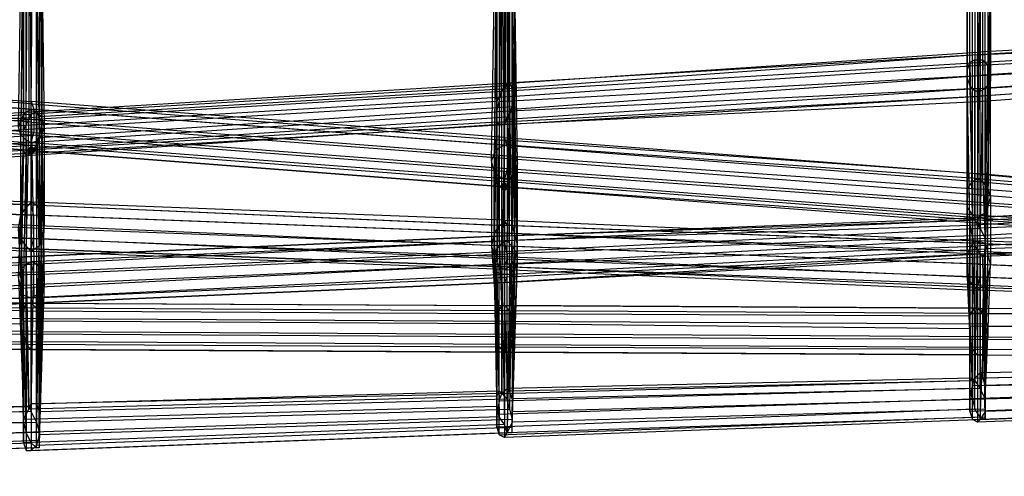
# Model space of a CAD drawing. Units: millimetres. Extents: x 17924 to 35013, y -8006 to -2095.
# Drawn here: x 23581 to 24386, y -5926 to -5552 of the extents above; entities that cross this region are included whole.
import ezdxf

# ---------------------------------------------------------------- set-up
doc = ezdxf.new("R2010")
doc.units = ezdxf.units.MM
doc.layers.add('МАФЫ НАШИ', color=250, linetype='Continuous', lineweight=25)

# ---------------------------------------------------------------- blocks, each defined once
blk = doc.blocks.new('иркерит')
at = {"layer": 'МАФЫ НАШИ', "lineweight": 25}
for points in [[(23590.19, -5654.97), (23588.07, -5657.08), (23585.96, -5659.2), (23588.07, -5661.31), (23590.19, -5663.43), (23592.3, -5661.31), (23594.42, -5659.2), (23592.3, -5657.08)], [(23977.17, -5684.57), (23975.05, -5686.69), (23972.94, -5688.8), (23975.05, -5690.92), (23977.17, -5693.03), (23979.28, -5690.92), (23981.4, -5688.8), (23979.28, -5686.69)]]:
    blk.add_hatch(color=18, dxfattribs=at).paths.add_polyline_path(points)
at = {"layer": 'МАФЫ НАШИ', "color": 18, "lineweight": 25}
for points in [[(23594.42, -5536.55), (23594.42, -5657.08), (23590.19, -5661.31), (23977.17, -5638.05), (23972.94, -5638.05), (23970.82, -5758.59), (23968.71, -5752.24), (23970.82, -5868.55), (23970.82, -5860.09), (23588.07, -5870.66), (23590.19, -5866.43), (23590.19, -5783.96), (23594.42, -5788.19), (23594.42, -5866.43), (23596.53, -5872.78), (23596.53, -5796.65), (23598.65, -5807.22), (23985.63, -5809.34), (23983.51, -5817.8), (23985.63, -5748.01), (23981.4, -5754.36), (23981.4, -5682.46), (23977.17, -5682.46), (23975.05, -5396.98)], [(23596.53, -5528.09), (23596.53, -5648.63), (23594.42, -5657.08), (23979.28, -5631.71), (23977.17, -5638.05), (23975.05, -5760.7), (23970.82, -5758.59), (23972.94, -5877.01), (23970.82, -5868.55), (23583.85, -5879.12), (23588.07, -5870.66), (23585.96, -5783.96), (23590.19, -5783.96), (23977.17, -5786.08), (23981.4, -5790.31), (23594.42, -5788.19), (23596.53, -5796.65), (23983.51, -5798.77), (23985.63, -5809.34), (23987.74, -5737.44), (23985.63, -5748.01), (23985.63, -5676.12), (23981.4, -5682.46), (23979.28, -5390.64)], [(23972.94, -5403.33), (23972.94, -5680.35), (23977.17, -5682.46), (23977.17, -5756.47), (23981.4, -5754.36), (23981.4, -5824.14), (23983.51, -5817.8), (23596.53, -5815.68), (23598.65, -5807.22), (23596.53, -5881.24), (23596.53, -5872.78), (23979.28, -5862.2), (23975.05, -5857.98), (23594.42, -5866.43), (23590.19, -5866.43), (23972.94, -5855.86), (23970.82, -5860.09), (23968.71, -5745.9), (23968.71, -5752.24), (23970.82, -5635.94), (23972.94, -5638.05), (23585.96, -5663.43), (23590.19, -5661.31), (23590.19, -5540.78)], [(23975.05, -5390.64), (23972.94, -5657.08), (23968.71, -5661.31), (23968.71, -5726.87), (23966.6, -5737.44), (23970.82, -5800.88), (23970.82, -5811.45), (23583.85, -5809.34), (23585.96, -5817.8), (23585.96, -5904.5), (23590.19, -5904.5), (23983.51, -5889.69), (23983.51, -5885.47), (23987.74, -5750.13), (23987.74, -5743.78), (23983.51, -5608.45), (23981.4, -5604.22), (23594.42, -5627.48), (23590.19, -5629.59), (23590.19, -5509.06)], [(23588.07, -5513.29), (23588.07, -5633.82), (23583.85, -5642.28), (23583.85, -5523.86)], [(23598.65, -5517.52), (23598.65, -5638.05), (23596.53, -5648.63), (23983.51, -5623.25), (23979.28, -5631.71), (23981.4, -5760.7), (23975.05, -5760.7), (23977.17, -5883.35), (23972.94, -5877.01), (23583.85, -5889.69), (23583.85, -5879.12), (23583.85, -5790.31), (23585.96, -5783.96), (23975.05, -5786.08), (23977.17, -5786.08), (23977.17, -5718.41), (23983.51, -5720.52), (23981.4, -5790.31), (23983.51, -5798.77), (23985.63, -5728.98), (23987.74, -5737.44), (23987.74, -5669.77), (23985.63, -5676.12), (23981.4, -5384.3)], [(23198.98, -5686.69), (23585.96, -5663.43), (23583.85, -5659.2), (23581.73, -5771.28), (23579.62, -5762.82), (23583.85, -5872.78), (23583.85, -5868.55), (23203.21, -5879.12)], [(23209.55, -5794.54), (23596.53, -5796.65), (23598.65, -5807.22), (23600.76, -5720.52), (23598.65, -5731.1), (23596.53, -5815.68), (23594.42, -5822.03), (23596.53, -5737.44), (23590.19, -5741.67), (23590.19, -5652.86), (23585.96, -5650.74), (23585.96, -5369.49), (23583.85, -5371.61), (23196.87, -5337.77), (23583.85, -5371.61), (23585.96, -5367.38), (23198.98, -5333.54)], [(23201.1, -5327.2), (23588.07, -5358.92), (23585.96, -5367.38), (23581.73, -5633.82), (23579.62, -5640.17)], [(23579.62, -5722.64), (23581.73, -5731.1), (23583.85, -5809.34), (23585.96, -5817.8), (23198.98, -5815.68)], [(23207.44, -5910.84), (23596.53, -5896.04), (23596.53, -5889.69), (23209.55, -5900.27)], [(23209.55, -5891.81), (23594.42, -5881.24), (23590.19, -5872.78), (23592.3, -5750.13), (23585.96, -5752.24), (23588.07, -5633.82), (23583.85, -5642.28), (23196.87, -5667.66)], [(23196.87, -5676.12), (23583.85, -5652.86), (23583.85, -5642.28), (23581.73, -5756.47), (23585.96, -5752.24), (23588.07, -5868.55), (23590.19, -5872.78), (23209.55, -5883.35)], [(23203.21, -5819.91), (23590.19, -5822.03), (23585.96, -5817.8), (23585.96, -5737.44), (23581.73, -5731.1), (23581.73, -5646.51), (23579.62, -5640.17), (23583.85, -5371.61), (23581.73, -5646.51), (23585.96, -5650.74), (23585.96, -5737.44), (23590.19, -5741.67), (23590.19, -5822.03), (23594.42, -5822.03), (23207.44, -5819.91)], [(23209.55, -5813.57), (23596.53, -5815.68), (23598.65, -5807.22), (23211.67, -5805.11)], [(23207.44, -5877.01), (23588.07, -5868.55), (23583.85, -5868.55), (23581.73, -5756.47), (23579.62, -5762.82), (23583.85, -5652.86), (23583.85, -5659.2), (23196.87, -5682.46)], [(23198.98, -5657.08), (23588.07, -5633.82), (23590.19, -5629.59), (23592.3, -5750.13), (23596.53, -5754.36), (23594.42, -5881.24), (23596.53, -5889.69), (23598.65, -5758.59), (23600.76, -5767.05), (23596.53, -5896.04), (23596.53, -5902.38), (23203.21, -5915.07)], [(23196.87, -5807.22), (23583.85, -5809.34), (23583.85, -5800.88), (23579.62, -5722.64), (23581.73, -5712.07), (23581.73, -5633.82), (23585.96, -5627.48), (23588.07, -5358.92), (23592.3, -5352.58), (23205.33, -5320.86)], [(23198.98, -5335.66), (23585.96, -5369.49), (23588.07, -5363.15), (23590.19, -5652.86), (23596.53, -5650.74), (23596.53, -5737.44), (23598.65, -5731.1), (23598.65, -5646.51), (23600.76, -5640.17), (23600.76, -5720.52), (23598.65, -5712.07), (23596.53, -5796.65), (23594.42, -5788.19), (23207.44, -5786.08)], [(23198.98, -5883.35), (23583.85, -5872.78), (23583.85, -5881.24), (23581.73, -5771.28), (23583.85, -5777.62), (23585.96, -5663.43), (23590.19, -5661.31), (23203.21, -5684.57)], [(23203.21, -5652.86), (23590.19, -5629.59), (23594.42, -5627.48), (23596.53, -5754.36), (23598.65, -5758.59), (23596.53, -5631.71), (23598.65, -5638.05), (23600.76, -5767.05), (23598.65, -5773.39), (23596.53, -5902.38), (23594.42, -5902.38), (23201.1, -5915.07)], [(23196.87, -5798.77), (23583.85, -5800.88), (23583.85, -5790.31), (23581.73, -5712.07), (23585.96, -5705.72), (23585.96, -5627.48), (23590.19, -5625.36), (23592.3, -5352.58), (23594.42, -5346.23), (23209.55, -5314.51)], [(23209.55, -5310.28), (23596.53, -5344.12), (23594.42, -5346.23), (23594.42, -5627.48), (23590.19, -5625.36), (23590.19, -5701.49), (23585.96, -5705.72), (23585.96, -5783.96), (23583.85, -5790.31), (23196.87, -5788.19)], [(23196.87, -5910.84), (23590.19, -5898.15), (23594.42, -5902.38), (23594.42, -5777.62), (23598.65, -5773.39), (23596.53, -5646.51), (23598.65, -5638.05), (23211.67, -5661.31)], [(23209.55, -5654.97), (23596.53, -5631.71), (23594.42, -5627.48), (23207.44, -5650.74)], [(23209.55, -5671.89), (23596.53, -5646.51), (23594.42, -5654.97), (23594.42, -5777.62), (23590.19, -5779.73), (23590.19, -5898.15), (23585.96, -5889.69), (23196.87, -5902.38)], [(23198.98, -5783.96), (23585.96, -5783.96), (23590.19, -5783.96), (23590.19, -5701.49), (23594.42, -5703.61), (23594.42, -5627.48), (23598.65, -5631.71), (23596.53, -5344.12), (23600.76, -5640.17), (23598.65, -5631.71), (23598.65, -5712.07), (23594.42, -5703.61), (23594.42, -5788.19), (23590.19, -5783.96), (23203.21, -5781.85)], [(23196.87, -5891.81), (23583.85, -5881.24), (23585.96, -5889.69), (23583.85, -5777.62), (23590.19, -5779.73), (23590.19, -5661.31), (23594.42, -5654.97), (23207.44, -5680.35)], [(23592.3, -5356.81), (23596.53, -5650.74), (23598.65, -5646.51), (23596.53, -5350.46)], [(23983.51, -5375.84), (23985.63, -5661.31), (23983.51, -5657.08), (23983.51, -5377.95)], [(23979.28, -5384.3), (23977.17, -5654.97), (23972.94, -5657.08), (23972.94, -5720.52), (23968.71, -5726.87), (23970.82, -5792.42), (23970.82, -5800.88), (23583.85, -5798.77), (23583.85, -5809.34), (23583.85, -5898.15), (23585.96, -5904.5), (23979.28, -5889.69), (23983.51, -5889.69), (23985.63, -5756.47), (23987.74, -5750.13), (23985.63, -5614.79), (23983.51, -5608.45), (23596.53, -5631.71), (23594.42, -5627.48), (23594.42, -5506.95)], [(23596.53, -5511.17), (23596.53, -5631.71), (23598.65, -5638.05), (23985.63, -5614.79), (23983.51, -5623.25), (23985.63, -5756.47), (23981.4, -5760.7), (23979.28, -5889.69), (23977.17, -5883.35), (23583.85, -5898.15), (23583.85, -5889.69), (23583.85, -5798.77), (23583.85, -5790.31), (23970.82, -5792.42), (23975.05, -5786.08), (23972.94, -5720.52), (23977.17, -5718.41), (23977.17, -5654.97), (23983.51, -5657.08), (23983.51, -5720.52), (23985.63, -5728.98), (23985.63, -5661.31), (23987.74, -5669.77), (23983.51, -5377.95)], [(23972.94, -5396.98), (23968.71, -5661.31), (23966.6, -5667.66), (23966.6, -5737.44), (23968.71, -5745.9), (23970.82, -5811.45), (23972.94, -5819.91), (23585.96, -5817.8), (23590.19, -5822.03), (23590.19, -5904.5), (23594.42, -5900.27), (23983.51, -5885.47), (23983.51, -5879.12), (23987.74, -5743.78), (23983.51, -5737.44), (23981.4, -5604.22), (23979.28, -5606.33), (23590.19, -5629.59), (23588.07, -5633.82), (23975.05, -5610.56), (23970.82, -5619.02), (23583.85, -5642.28), (23583.85, -5652.86), (23583.85, -5532.32)], [(23583.85, -5538.66), (23583.85, -5659.2), (23583.85, -5652.86), (23970.82, -5627.48), (23970.82, -5619.02), (23970.82, -5739.56), (23975.05, -5735.33), (23975.05, -5610.56), (23979.28, -5606.33), (23979.28, -5733.21), (23983.51, -5737.44), (23981.4, -5870.66), (23983.51, -5879.12), (23596.53, -5891.81), (23594.42, -5900.27), (23594.42, -5822.03), (23590.19, -5822.03), (23977.17, -5824.14), (23972.94, -5819.91), (23972.94, -5754.36), (23968.71, -5745.9), (23968.71, -5676.12), (23966.6, -5667.66), (23970.82, -5403.33)], [(23970.82, -5405.44), (23968.71, -5676.12), (23972.94, -5680.35), (23972.94, -5754.36), (23977.17, -5756.47), (23977.17, -5824.14), (23981.4, -5824.14), (23594.42, -5822.03), (23596.53, -5815.68), (23596.53, -5891.81), (23596.53, -5881.24), (23981.4, -5870.66), (23979.28, -5862.2), (23979.28, -5733.21), (23975.05, -5735.33), (23975.05, -5857.98), (23972.94, -5855.86), (23970.82, -5739.56), (23968.71, -5745.9), (23970.82, -5627.48), (23970.82, -5635.94), (23583.85, -5659.2), (23585.96, -5663.43), (23585.96, -5542.89)], [(24746.9, -5712.07), (24366.26, -5678.23), (24364.15, -5678.23), (23977.17, -5650.74), (23977.17, -5654.97), (23590.19, -5625.36), (23590.19, -5635.94), (23203.21, -5606.33)], [(23203.21, -5695.15), (23590.19, -5712.07), (23590.19, -5703.61), (23977.17, -5720.52), (23977.17, -5716.29), (24364.15, -5733.21), (24366.26, -5735.33), (24749.01, -5750.13)], [(24744.78, -5805.11), (24357.8, -5802.99), (24357.8, -5813.57), (24357.8, -5872.78), (24359.92, -5879.12), (24753.24, -5864.32)], [(24753.24, -5557.7), (24364.15, -5580.96), (24759.59, -5561.93)], [(24757.47, -5557.7), (24364.15, -5578.84), (24364.15, -5580.96), (23979.28, -5604.22), (23975.05, -5610.56), (23975.05, -5483.68), (23972.94, -5492.14), (23583.85, -5521.75), (23583.85, -5532.32), (23583.85, -5411.79), (23583.85, -5418.13), (23196.87, -5454.08), (23198.98, -5458.31), (23198.98, -5331.43), (23203.21, -5339.89), (23594.42, -5289.14), (23596.53, -5295.48), (23598.65, -5113.62), (23600.76, -5117.85), (23600.76, -4948.68), (23598.65, -4950.8), (23598.65, -4781.62)], [(23203.21, -5458.31), (23590.19, -5422.36), (23585.96, -5422.36), (23585.96, -5542.89), (23583.85, -5538.66), (23970.82, -5509.06), (23970.82, -5502.72), (23970.82, -5627.48), (23972.94, -5619.02), (24364.15, -5597.87), (24364.15, -5587.3), (24749.01, -5564.04)], [(24757.47, -5866.43), (24364.15, -5881.24), (24359.92, -5879.12), (24359.92, -5822.03), (24357.8, -5813.57), (24744.78, -5815.68)], [(24746.9, -5758.59), (24366.26, -5743.78), (24366.26, -5735.33), (23979.28, -5720.52), (23977.17, -5716.29), (23590.19, -5701.49), (23590.19, -5703.61), (23979.28, -5720.52), (23979.28, -5726.87), (24366.26, -5743.78), (24366.26, -5752.24), (24744.78, -5767.05)], [(24746.9, -5824.14), (24359.92, -5822.03), (24364.15, -5826.26), (24364.15, -5881.24), (24366.26, -5879.12), (24757.47, -5864.32)], [(24757.47, -5860.09), (24370.49, -5872.78), (24370.49, -5862.2), (24757.47, -5851.63)], [(24746.9, -5572.5), (24364.15, -5597.87), (24364.15, -5608.45), (23970.82, -5627.48), (23970.82, -5635.94), (23970.82, -5509.06), (23972.94, -5513.29), (23585.96, -5542.89), (23590.19, -5542.89), (23590.19, -5422.36), (23592.3, -5416.02), (23205.33, -5451.96)], [(23198.98, -5458.31), (23585.96, -5422.36), (23583.85, -5418.13), (23583.85, -5538.66), (23583.85, -5532.32), (23970.82, -5502.72), (23972.94, -5492.14), (23972.94, -5619.02), (23975.05, -5610.56), (24364.15, -5587.3), (24364.15, -5580.96), (24366.26, -5589.42), (24759.59, -5568.27)], [(24749.01, -5857.98), (24357.8, -5872.78), (24357.8, -5862.2), (24357.8, -5802.99), (24357.8, -5792.42), (24746.9, -5794.54)], [(24753.24, -5748.01), (24364.15, -5733.21), (24364.15, -5735.33), (23977.17, -5720.52), (23977.17, -5726.87), (23590.19, -5712.07), (23590.19, -5720.52), (23203.21, -5705.72)], [(23203.21, -5716.29), (23590.19, -5731.1), (23590.19, -5739.56), (23590.19, -5741.67), (23203.21, -5724.75)], [(23203.21, -5722.64), (23590.19, -5739.56), (23203.21, -5722.64)], [(23203.21, -5597.87), (23590.19, -5625.36), (23590.19, -5621.14), (23977.17, -5650.74), (23977.17, -5648.63), (24366.26, -5678.23), (24366.26, -5682.46), (24749.01, -5714.18)], [(23196.87, -5447.74), (23583.85, -5411.79), (23583.85, -5401.21), (23583.85, -5521.75), (23588.07, -5513.29), (23975.05, -5483.68), (23979.28, -5479.45), (23979.28, -5604.22), (23981.4, -5604.22), (24364.15, -5578.84), (24364.15, -5580.96), (23983.51, -5608.45), (23985.63, -5614.79), (24366.26, -5589.42), (24366.26, -5597.87), (24757.47, -5576.73)], [(24746.9, -5849.52), (24357.8, -5862.2), (24359.92, -5851.63), (24357.8, -5792.42), (24362.03, -5788.19), (24749.01, -5790.31)], [(24755.36, -5752.24), (24364.15, -5735.33), (24364.15, -5741.67), (23977.17, -5726.87), (23977.17, -5737.44), (23590.19, -5720.52), (23590.19, -5731.1), (23977.17, -5745.9), (23977.17, -5754.36), (23977.17, -5756.47), (23590.19, -5741.67), (23590.19, -5739.56), (23977.17, -5754.36), (23590.19, -5739.56), (23592.3, -5731.1), (23203.21, -5716.29)], [(23205.33, -5595.76), (23592.3, -5625.36), (23592.3, -5633.82), (23979.28, -5663.43), (23979.28, -5674), (24366.26, -5701.49), (24366.26, -5712.07), (24759.59, -5737.44)], [(24759.59, -5741.67), (24364.15, -5716.29), (24364.15, -5718.41), (24757.47, -5743.78)], [(24355.69, -4707.61), (24355.69, -4872.55), (24355.69, -4874.67), (24355.69, -5039.61), (24357.8, -5041.72), (24357.8, -5200.32), (24362.03, -5198.21), (24362.03, -5320.86), (24368.38, -5320.86), (24368.38, -5198.21), (24372.61, -5200.32), (24372.61, -5325.09), (24374.72, -5331.43), (24374.72, -5462.54), (24374.72, -5471), (24374.72, -5602.1), (24370.49, -5608.45), (24370.49, -5745.9), (24366.26, -5743.78), (23979.28, -5762.82), (23979.28, -5752.24), (23592.3, -5771.28), (23592.3, -5760.7), (23196.87, -5781.85)], [(23201.1, -5790.31), (23592.3, -5771.28), (23592.3, -5779.73), (23979.28, -5762.82), (23977.17, -5767.05), (24370.49, -5745.9), (24370.49, -5743.78), (24374.72, -5602.1), (24374.72, -5595.76), (24374.72, -5462.54), (24372.61, -5458.31), (24372.61, -5325.09), (24368.38, -5320.86), (24368.38, -5454.08), (24362.03, -5454.08), (24362.03, -5320.86), (24357.8, -5325.09), (24357.8, -5200.32), (24355.69, -5200.32), (24355.69, -5039.61), (24355.69, -5035.38), (24355.69, -4872.55), (24357.8, -4868.32), (24357.8, -4703.38)], [(24362.03, -5454.08), (24362.03, -5585.19), (24368.38, -5585.19), (24368.38, -5454.08)], [(24372.61, -5458.31), (24372.61, -5589.42), (24374.72, -5595.76), (24370.49, -5739.56), (24370.49, -5743.78), (24370.49, -5877.01), (24370.49, -5879.12), (24368.38, -5745.9), (24366.26, -5743.78), (24366.26, -5877.01), (24362.03, -5870.66), (23970.82, -5885.47), (23970.82, -5874.89), (23970.82, -5800.88), (23970.82, -5792.42), (24357.8, -5794.54), (24362.03, -5788.19), (24359.92, -5735.33), (24364.15, -5733.21), (24364.15, -5682.46), (24368.38, -5684.57), (24368.38, -5418.13)], [(24753.24, -5193.98), (24370.49, -5153.8), (24368.38, -5145.34), (24368.38, -5418.13), (24372.61, -5420.24), (24372.61, -5690.92), (24368.38, -5684.57), (24370.49, -5735.33), (24364.15, -5733.21), (24364.15, -5788.19), (24362.03, -5788.19), (23975.05, -5786.08), (23970.82, -5792.42), (23972.94, -5864.32), (23970.82, -5874.89), (24359.92, -5862.2), (24362.03, -5870.66), (24362.03, -5737.44), (24366.26, -5743.78), (24753.24, -5724.75)], [(24753.24, -5731.1), (24368.38, -5745.9), (24370.49, -5743.78), (24751.13, -5731.1)], [(24753.24, -5172.83), (24364.15, -5139), (24359.92, -5134.77), (24359.92, -5418.13), (24364.15, -5418.13), (24364.15, -5682.46), (24359.92, -5684.57), (24359.92, -5735.33), (24355.69, -5743.78), (24357.8, -5794.54), (24357.8, -5805.11), (23970.82, -5800.88), (23970.82, -5811.45), (23970.82, -5885.47), (23972.94, -5891.81), (24366.26, -5877.01), (24370.49, -5879.12), (23977.17, -5893.92), (23979.28, -5889.69), (24370.49, -5877.01), (24370.49, -5870.66), (24370.49, -5739.56), (24370.49, -5731.1), (24751.13, -5718.41)], [(24751.13, -5166.49), (24357.8, -5134.77), (24357.8, -5136.88), (24355.69, -5424.47), (24355.69, -5420.24), (24355.69, -5690.92), (24355.69, -5699.38), (24355.69, -5752.24), (24355.69, -5762.82), (24357.8, -5813.57), (24359.92, -5822.03), (23972.94, -5819.91), (23977.17, -5824.14), (24364.15, -5826.26), (24368.38, -5826.26), (23981.4, -5824.14), (23983.51, -5817.8), (23983.51, -5881.24), (23983.51, -5872.78), (24370.49, -5862.2), (24366.26, -5853.75), (24366.26, -5722.64), (24364.15, -5716.29), (24751.13, -5699.38)], [(24751.13, -5707.84), (24366.26, -5722.64), (24370.49, -5731.1), (24370.49, -5862.2), (24370.49, -5870.66), (23983.51, -5881.24), (23979.28, -5889.69), (23981.4, -5824.14), (23977.17, -5824.14), (23977.17, -5893.92), (23972.94, -5891.81), (23972.94, -5819.91), (23970.82, -5811.45), (24357.8, -5813.57), (24357.8, -5805.11), (24355.69, -5752.24), (24355.69, -5743.78), (24355.69, -5690.92), (24359.92, -5684.57), (24359.92, -5418.13), (24355.69, -5420.24), (24357.8, -5134.77), (24359.92, -5134.77), (24753.24, -5166.49)], [(24751.13, -5726.87), (24370.49, -5739.56), (24370.49, -5743.78), (23977.17, -5767.05), (23977.17, -5760.7), (24370.49, -5739.56), (24370.49, -5731.1), (24372.61, -5589.42), (24368.38, -5585.19), (24366.26, -5722.64), (24362.03, -5716.29), (24362.03, -5585.19), (24357.8, -5587.3), (24357.8, -5456.19), (24355.69, -5462.54), (24355.69, -5329.32), (24355.69, -5335.66), (24355.69, -5202.44), (24357.8, -5204.55), (24357.8, -5033.27), (24362.03, -5031.15), (24362.03, -4866.21), (24366.26, -4866.21), (24366.26, -4701.27)], [(23196.87, -5437.16), (23583.85, -5401.21), (23588.07, -5392.75), (23588.07, -5513.29), (23592.3, -5509.06), (23979.28, -5479.45), (23981.4, -5477.34), (23981.4, -5604.22), (23983.51, -5608.45), (23983.51, -5481.57), (23985.63, -5490.03), (23985.63, -5614.79), (23983.51, -5625.36), (24366.26, -5597.87), (24366.26, -5608.45), (24753.24, -5585.19)], [(24744.78, -5841.06), (24359.92, -5851.63), (24362.03, -5845.29), (24362.03, -5788.19), (24366.26, -5788.19), (24753.24, -5790.31)], [(24757.47, -5758.59), (24364.15, -5741.67), (24364.15, -5752.24), (23977.17, -5737.44), (23977.17, -5745.9), (24364.15, -5762.82), (24364.15, -5769.16), (23977.17, -5754.36), (23977.17, -5756.47), (24364.15, -5773.39), (24364.15, -5769.16), (24753.24, -5786.08)], [(24757.47, -5779.73), (24364.15, -5762.82), (24364.15, -5752.24), (24757.47, -5769.16)], [(24757.47, -5794.54), (24368.38, -5792.42), (24366.26, -5788.19), (24366.26, -5841.06), (24362.03, -5845.29), (24744.78, -5834.71)], [(24749.01, -5589.42), (24366.26, -5614.79), (24366.26, -5608.45), (23979.28, -5633.82), (23983.51, -5625.36), (23983.51, -5498.49), (23985.63, -5490.03), (23598.65, -5519.63), (23596.53, -5511.17), (23983.51, -5481.57), (23981.4, -5477.34), (23594.42, -5506.95), (23592.3, -5509.06), (23592.3, -5388.53), (23588.07, -5392.75), (23201.1, -5428.7)], [(23203.21, -5424.47), (23592.3, -5388.53), (23594.42, -5388.53), (23594.42, -5506.95), (23596.53, -5511.17), (23596.53, -5390.64), (23598.65, -5399.1), (23598.65, -5519.63), (23596.53, -5528.09), (23983.51, -5498.49), (23979.28, -5506.95), (23979.28, -5633.82), (23977.17, -5638.05), (24366.26, -5614.79), (24364.15, -5619.02), (24746.9, -5591.53)], [(24746.9, -5834.71), (24366.26, -5841.06), (24368.38, -5845.29), (24368.38, -5792.42), (24372.61, -5802.99), (24759.59, -5802.99)], [(24751.13, -5788.19), (24364.15, -5773.39), (24364.15, -5771.28), (23977.17, -5754.36), (23979.28, -5748.01), (23592.3, -5731.1), (23592.3, -5722.64), (23205.33, -5705.72)], [(23205.33, -5604.22), (23592.3, -5633.82), (23592.3, -5644.4), (23979.28, -5674), (23977.17, -5682.46), (24366.26, -5712.07), (24364.15, -5716.29), (23977.17, -5688.8), (24364.15, -5718.41), (24364.15, -5714.18), (24753.24, -5739.56)], [(24362.03, -5479.45), (24362.03, -5610.56), (24357.8, -5606.33), (24359.92, -5728.98), (24357.8, -5720.52), (23977.17, -5733.21), (23977.17, -5728.98), (24357.8, -5716.29), (24357.8, -5720.52), (24355.69, -5599.99), (24357.8, -5606.33), (24357.8, -5475.23)], [(23196.87, -5773.39), (23590.19, -5752.24), (23592.3, -5760.7), (23979.28, -5743.78), (23979.28, -5752.24), (24362.03, -5737.44), (24366.26, -5743.78), (24366.26, -5610.56), (24370.49, -5608.45), (24370.49, -5475.23)], [(24366.26, -5479.45), (24366.26, -5610.56), (24362.03, -5610.56), (24362.03, -5737.44), (24359.92, -5728.98), (24359.92, -5862.2), (24357.8, -5853.75), (23972.94, -5864.32), (23975.05, -5857.98), (23975.05, -5786.08), (23977.17, -5786.08), (24364.15, -5788.19), (24368.38, -5792.42), (24370.49, -5735.33), (24372.61, -5743.78), (24372.61, -5690.92), (24374.72, -5697.26), (24374.72, -5422.36)], [(24753.24, -5716.29), (24362.03, -5737.44), (24359.92, -5728.98), (23979.28, -5743.78), (23977.17, -5733.21), (23977.17, -5728.98), (24359.92, -5714.18), (24357.8, -5716.29), (24355.69, -5593.65), (24355.69, -5599.99), (24355.69, -5468.88), (24357.8, -5475.23), (24357.8, -5342), (24362.03, -5346.23), (24362.03, -5206.67), (24366.26, -5206.67), (24366.26, -5031.15), (24370.49, -5033.27), (24370.49, -4868.32), (24374.72, -4870.44), (24374.72, -4705.5)], [(24355.69, -5462.54), (24355.69, -5593.65), (24357.8, -5587.3), (24359.92, -5714.18), (24362.03, -5716.29), (23977.17, -5733.21), (23977.17, -5741.67), (24366.26, -5722.64), (24370.49, -5731.1), (23977.17, -5752.24), (23977.17, -5760.7), (23590.19, -5779.73), (23590.19, -5783.96), (23977.17, -5767.05), (23590.19, -5783.96), (23592.3, -5779.73), (23203.21, -5796.65)], [(23196.87, -5767.05), (23590.19, -5745.9), (23198.98, -5764.93)], [(23209.55, -5783.96), (23590.19, -5769.16), (23590.19, -5758.59), (23205.33, -5775.5)], [(23203.21, -5769.16), (23590.19, -5750.13), (23590.19, -5745.9), (23977.17, -5728.98), (23590.19, -5745.9), (23590.19, -5752.24), (23977.17, -5733.21), (23590.19, -5750.13), (23590.19, -5758.59), (23977.17, -5741.67), (23977.17, -5752.24), (23590.19, -5769.16), (23590.19, -5779.73), (23209.55, -5792.42)], [(22429.25, -5915.07), (22816.23, -5904.5), (22816.23, -5915.07), (23201.1, -5904.5), (23203.21, -5910.84), (23203.21, -5796.65), (23207.44, -5800.88), (23590.19, -5783.96), (23209.55, -5798.77), (23207.44, -5800.88), (23207.44, -5915.07), (23203.21, -5910.84), (22816.23, -5923.53), (22816.23, -5915.07), (22429.25, -5925.64)], [(23209.55, -5443.51), (23596.53, -5407.56), (23592.3, -5416.02), (23592.3, -5536.55), (23590.19, -5542.89), (23977.17, -5511.17), (23972.94, -5513.29), (23972.94, -5638.05), (23970.82, -5635.94), (24364.15, -5614.79), (24364.15, -5608.45), (24744.78, -5580.96)], [(24753.24, -5843.17), (24370.49, -5851.63), (24370.49, -5862.2), (24372.61, -5811.45), (24370.49, -5822.03), (24370.49, -5872.78), (24366.26, -5879.12), (24368.38, -5826.26), (24364.15, -5826.26), (24751.13, -5828.37)], [(24744.78, -5777.62), (24366.26, -5762.82), (24366.26, -5752.24), (23979.28, -5737.44), (23979.28, -5726.87), (23592.3, -5712.07), (23590.19, -5703.61), (23590.19, -5701.49), (23203.21, -5686.69)], [(23203.21, -5688.8), (23590.19, -5703.61), (23203.21, -5688.8)], [(23201.1, -5616.91), (23590.19, -5646.51), (23590.19, -5635.94), (23977.17, -5665.54), (23977.17, -5654.97), (24364.15, -5684.57), (24364.15, -5678.23), (24744.78, -5714.18)], [(24751.13, -5206.67), (24370.49, -5164.37), (24372.61, -5160.14), (24374.72, -5422.36), (24374.72, -5426.59), (24372.61, -5705.72), (24374.72, -5697.26), (24374.72, -5752.24), (24372.61, -5743.78), (24370.49, -5800.88), (24368.38, -5792.42), (23981.4, -5790.31), (23977.17, -5786.08), (23979.28, -5853.75), (23975.05, -5857.98), (24357.8, -5847.4), (24357.8, -5853.75), (24357.8, -5720.52), (24359.92, -5728.98), (24753.24, -5705.72)], [(24753.24, -5697.26), (24357.8, -5720.52), (24357.8, -5714.18), (24357.8, -5847.4), (24359.92, -5845.29), (23979.28, -5853.75), (23981.4, -5855.86), (23981.4, -5790.31), (23983.51, -5798.77), (24370.49, -5800.88), (24372.61, -5811.45), (24374.72, -5752.24), (24372.61, -5762.82), (24372.61, -5705.72), (24370.49, -5709.95), (24370.49, -5428.7), (24374.72, -5426.59), (24370.49, -5164.37), (24368.38, -5164.37), (24751.13, -5204.55)], [(23211.67, -5435.05), (23598.65, -5399.1), (23596.53, -5407.56), (23596.53, -5528.09), (23592.3, -5536.55), (23979.28, -5506.95), (23977.17, -5511.17), (23977.17, -5638.05), (23972.94, -5638.05), (24364.15, -5619.02), (24364.15, -5614.79), (24744.78, -5587.3)], [(24749.01, -5836.83), (24368.38, -5845.29), (24370.49, -5851.63), (24372.61, -5802.99), (24372.61, -5811.45), (24759.59, -5813.57)], [(24757.47, -5824.14), (24370.49, -5822.03), (24368.38, -5826.26), (24755.36, -5828.37)], [(24746.9, -5786.08), (24364.15, -5771.28), (24366.26, -5762.82), (23979.28, -5748.01), (23979.28, -5737.44), (23592.3, -5722.64), (23592.3, -5712.07), (23205.33, -5697.26)], [(23203.21, -5623.25), (23590.19, -5652.86), (23590.19, -5659.2), (23203.21, -5629.59), (23590.19, -5659.2), (23590.19, -5654.97), (23977.17, -5684.57), (23977.17, -5676.12), (24364.15, -5703.61), (24364.15, -5695.15), (24746.9, -5726.87)], [(24355.69, -5426.59), (24355.69, -5705.72), (24359.92, -5712.07), (24359.92, -5769.16), (24364.15, -5773.39), (24364.15, -5714.18), (24370.49, -5709.95), (24370.49, -5769.16), (24372.61, -5762.82), (24370.49, -5819.91), (24372.61, -5811.45), (23985.63, -5809.34), (23983.51, -5798.77), (23983.51, -5862.2), (23981.4, -5855.86), (24362.03, -5847.4), (24359.92, -5845.29), (24359.92, -5714.18), (24357.8, -5714.18), (24751.13, -5693.03), (24359.92, -5714.18), (24364.15, -5716.29), (24362.03, -5847.4), (24366.26, -5853.75), (23983.51, -5862.2), (23983.51, -5872.78), (23985.63, -5809.34), (23983.51, -5817.8), (24370.49, -5819.91), (24368.38, -5826.26), (24370.49, -5769.16), (24364.15, -5773.39), (24364.15, -5826.26), (24359.92, -5822.03), (24359.92, -5769.16), (24355.69, -5762.82), (24355.69, -5705.72), (24355.69, -5699.38), (24355.69, -5424.47)], [(24751.13, -5733.21), (24364.15, -5703.61), (24364.15, -5714.18), (23977.17, -5684.57), (23977.17, -5688.8), (23590.19, -5659.2), (23977.17, -5688.8), (23977.17, -5682.46), (23590.19, -5652.86), (23592.3, -5644.4), (23205.33, -5614.79)], [(23203.21, -5625.36), (23590.19, -5654.97), (23590.19, -5646.51), (23977.17, -5676.12), (23977.17, -5665.54), (24364.15, -5695.15), (24364.15, -5684.57), (24744.78, -5718.41)], [(24753.24, -5720.52), (24366.26, -5690.92), (24366.26, -5682.46), (23979.28, -5654.97), (23977.17, -5648.63), (23590.19, -5619.02), (23590.19, -5621.14), (23203.21, -5591.53), (23590.19, -5619.02), (23592.3, -5625.36), (23979.28, -5654.97), (23979.28, -5663.43), (24366.26, -5690.92), (24366.26, -5701.49), (24757.47, -5728.98)], [(24364.15, -5578.84), (24364.15, -5578.84)], [(24364.15, -5580.96), (24364.15, -5580.96)], [(24364.15, -5580.96), (24364.15, -5580.96)], [(24357.8, -5587.3), (24357.8, -5587.3)], [(24362.03, -5585.19), (24362.03, -5585.19)], [(24364.15, -5587.3), (24364.15, -5587.3)], [(24368.38, -5585.19), (24368.38, -5585.19)], [(24355.69, -5593.65), (24355.69, -5593.65)], [(24366.26, -5589.42), (24366.26, -5589.42)], [(24372.61, -5589.42), (24372.61, -5589.42)], [(24374.72, -5595.76), (24374.72, -5595.76)], [(23979.28, -5604.22), (23979.28, -5604.22)], [(23981.4, -5604.22), (23981.4, -5604.22)], [(23981.4, -5604.22), (23981.4, -5604.22)], [(24355.69, -5599.99), (24355.69, -5599.99)], [(24364.15, -5597.87), (24364.15, -5597.87)], [(24366.26, -5597.87), (24366.26, -5597.87)], [(24374.72, -5602.1), (24374.72, -5602.1)], [(23975.05, -5610.56), (23975.05, -5610.56)], [(23975.05, -5610.56), (23975.05, -5610.56)], [(23979.28, -5606.33), (23979.28, -5606.33)], [(23983.51, -5608.45), (23983.51, -5608.45)], [(23983.51, -5608.45), (23983.51, -5608.45)], [(24357.8, -5606.33), (24357.8, -5606.33)], [(24362.03, -5610.56), (24362.03, -5610.56)], [(24364.15, -5608.45), (24364.15, -5608.45)], [(24366.26, -5608.45), (24366.26, -5608.45)], [(24366.26, -5610.56), (24366.26, -5610.56)], [(24370.49, -5608.45), (24370.49, -5608.45)], [(23590.19, -5619.02), (23590.19, -5619.02)], [(23590.19, -5621.14), (23590.19, -5621.14)], [(23970.82, -5619.02), (23970.82, -5619.02)], [(23972.94, -5619.02), (23972.94, -5619.02)], [(23985.63, -5614.79), (23985.63, -5614.79)], [(23985.63, -5614.79), (23985.63, -5614.79)], [(24364.15, -5614.79), (24364.15, -5614.79)], [(24364.15, -5619.02), (24364.15, -5619.02)], [(24366.26, -5614.79), (24366.26, -5614.79)], [(23585.96, -5627.48), (23585.96, -5627.48)], [(23590.19, -5625.36), (23590.19, -5625.36)], [(23590.19, -5625.36), (23590.19, -5625.36)], [(23592.3, -5625.36), (23592.3, -5625.36)], [(23594.42, -5627.48), (23594.42, -5627.48)], [(23594.42, -5627.48), (23594.42, -5627.48)], [(23594.42, -5627.48), (23594.42, -5627.48)], [(23970.82, -5627.48), (23970.82, -5627.48)], [(23970.82, -5627.48), (23970.82, -5627.48)], [(23983.51, -5623.25), (23983.51, -5623.25)], [(23983.51, -5625.36), (23983.51, -5625.36)], [(23581.73, -5633.82), (23581.73, -5633.82)], [(23588.07, -5633.82), (23588.07, -5633.82)], [(23588.07, -5633.82), (23588.07, -5633.82)], [(23590.19, -5629.59), (23590.19, -5629.59)], [(23590.19, -5629.59), (23590.19, -5629.59)], [(23590.19, -5635.94), (23590.19, -5635.94)], [(23592.3, -5633.82), (23592.3, -5633.82)], [(23596.53, -5631.71), (23596.53, -5631.71)], [(23596.53, -5631.71), (23596.53, -5631.71)], [(23598.65, -5631.71), (23598.65, -5631.71)], [(23970.82, -5635.94), (23970.82, -5635.94)], [(23970.82, -5635.94), (23970.82, -5635.94)], [(23979.28, -5631.71), (23979.28, -5631.71)], [(23979.28, -5633.82), (23979.28, -5633.82)], [(23583.85, -5642.28), (23583.85, -5642.28)], [(23583.85, -5642.28), (23583.85, -5642.28)], [(23592.3, -5644.4), (23592.3, -5644.4)], [(23598.65, -5638.05), (23598.65, -5638.05)], [(23598.65, -5638.05), (23598.65, -5638.05)], [(23600.76, -5640.17), (23600.76, -5640.17)], [(23972.94, -5638.05), (23972.94, -5638.05)], [(23972.94, -5638.05), (23972.94, -5638.05)], [(23977.17, -5638.05), (23977.17, -5638.05)], [(23977.17, -5638.05), (23977.17, -5638.05)], [(23581.73, -5646.51), (23581.73, -5646.51)], [(23583.85, -5652.86), (23583.85, -5652.86)], [(23583.85, -5652.86), (23583.85, -5652.86)], [(23585.96, -5650.74), (23585.96, -5650.74)], [(23590.19, -5646.51), (23590.19, -5646.51)], [(23590.19, -5652.86), (23590.19, -5652.86)], [(23590.19, -5652.86), (23590.19, -5652.86)], [(23596.53, -5646.51), (23596.53, -5646.51)], [(23596.53, -5648.63), (23596.53, -5648.63)], [(23596.53, -5650.74), (23596.53, -5650.74)], [(23598.65, -5646.51), (23598.65, -5646.51)], [(23977.17, -5648.63), (23977.17, -5648.63)], [(23977.17, -5650.74), (23977.17, -5650.74)], [(23583.85, -5659.2), (23583.85, -5659.2)], [(23583.85, -5659.2), (23583.85, -5659.2)], [(23590.19, -5654.97), (23590.19, -5654.97)], [(23590.19, -5659.2), (23590.19, -5659.2)], [(23590.19, -5661.31), (23590.19, -5661.31)], [(23590.19, -5661.31), (23590.19, -5661.31)], [(23594.42, -5654.97), (23594.42, -5654.97)], [(23594.42, -5657.08), (23594.42, -5657.08)], [(23968.71, -5661.31), (23968.71, -5661.31)], [(23972.94, -5657.08), (23972.94, -5657.08)], [(23977.17, -5654.97), (23977.17, -5654.97)], [(23977.17, -5654.97), (23977.17, -5654.97)], [(23979.28, -5654.97), (23979.28, -5654.97)], [(23983.51, -5657.08), (23983.51, -5657.08)], [(23985.63, -5661.31), (23985.63, -5661.31)], [(23585.96, -5663.43), (23585.96, -5663.43)], [(23585.96, -5663.43), (23585.96, -5663.43)], [(23966.6, -5667.66), (23966.6, -5667.66)], [(23977.17, -5665.54), (23977.17, -5665.54)], [(23979.28, -5663.43), (23979.28, -5663.43)], [(23987.74, -5669.77), (23987.74, -5669.77)], [(23968.71, -5676.12), (23968.71, -5676.12)], [(23977.17, -5676.12), (23977.17, -5676.12)], [(23979.28, -5674), (23979.28, -5674)], [(23985.63, -5676.12), (23985.63, -5676.12)], [(23972.94, -5680.35), (23972.94, -5680.35)], [(23977.17, -5682.46), (23977.17, -5682.46)], [(23977.17, -5682.46), (23977.17, -5682.46)], [(23977.17, -5684.57), (23977.17, -5684.57)], [(23981.4, -5682.46), (23981.4, -5682.46)], [(24359.92, -5684.57), (24359.92, -5684.57)], [(24364.15, -5678.23), (24364.15, -5678.23)], [(24364.15, -5682.46), (24364.15, -5682.46)], [(24364.15, -5684.57), (24364.15, -5684.57)], [(24366.26, -5678.23), (24366.26, -5678.23)], [(24366.26, -5682.46), (24366.26, -5682.46)], [(24368.38, -5684.57), (24368.38, -5684.57)], [(23977.17, -5688.8), (23977.17, -5688.8)], [(24355.69, -5690.92), (24355.69, -5690.92)], [(24366.26, -5690.92), (24366.26, -5690.92)], [(24372.61, -5690.92), (24372.61, -5690.92)], [(23590.19, -5701.49), (23590.19, -5701.49)], [(23590.19, -5701.49), (23590.19, -5701.49)], [(24355.69, -5699.38), (24355.69, -5699.38)], [(24364.15, -5695.15), (24364.15, -5695.15)], [(24366.26, -5701.49), (24366.26, -5701.49)], [(24374.72, -5697.26), (24374.72, -5697.26)], [(23585.96, -5705.72), (23585.96, -5705.72)], [(23590.19, -5703.61), (23590.19, -5703.61)], [(23590.19, -5703.61), (23590.19, -5703.61)], [(23594.42, -5703.61), (23594.42, -5703.61)], [(24355.69, -5705.72), (24355.69, -5705.72)], [(24364.15, -5703.61), (24364.15, -5703.61)], [(24370.49, -5709.95), (24370.49, -5709.95)], [(24372.61, -5705.72), (24372.61, -5705.72)], [(23581.73, -5712.07), (23581.73, -5712.07)], [(23590.19, -5712.07), (23590.19, -5712.07)], [(23592.3, -5712.07), (23592.3, -5712.07)], [(23598.65, -5712.07), (23598.65, -5712.07)], [(23977.17, -5716.29), (23977.17, -5716.29)], [(24357.8, -5714.18), (24357.8, -5714.18)], [(24357.8, -5716.29), (24357.8, -5716.29)], [(24359.92, -5712.07), (24359.92, -5712.07)], [(24359.92, -5714.18), (24359.92, -5714.18)], [(24359.92, -5714.18), (24359.92, -5714.18)], [(24362.03, -5716.29), (24362.03, -5716.29)], [(24364.15, -5714.18), (24364.15, -5714.18)], [(24364.15, -5714.18), (24364.15, -5714.18)], [(24364.15, -5716.29), (24364.15, -5716.29)], [(24364.15, -5716.29), (24364.15, -5716.29)], [(24366.26, -5712.07), (24366.26, -5712.07)], [(23590.19, -5720.52), (23590.19, -5720.52)], [(23592.3, -5722.64), (23592.3, -5722.64)], [(23600.76, -5720.52), (23600.76, -5720.52)], [(23972.94, -5720.52), (23972.94, -5720.52)], [(23977.17, -5718.41), (23977.17, -5718.41)], [(23977.17, -5720.52), (23977.17, -5720.52)], [(23979.28, -5720.52), (23979.28, -5720.52)], [(23983.51, -5720.52), (23983.51, -5720.52)], [(24357.8, -5720.52), (24357.8, -5720.52)], [(24357.8, -5720.52), (24357.8, -5720.52)], [(24364.15, -5718.41), (24364.15, -5718.41)], [(24366.26, -5722.64), (24366.26, -5722.64)], [(24366.26, -5722.64), (24366.26, -5722.64)], [(23581.73, -5731.1), (23581.73, -5731.1)], [(23590.19, -5731.1), (23590.19, -5731.1)], [(23592.3, -5731.1), (23592.3, -5731.1)], [(23598.65, -5731.1), (23598.65, -5731.1)], [(23968.71, -5726.87), (23968.71, -5726.87)], [(23977.17, -5726.87), (23977.17, -5726.87)], [(23977.17, -5728.98), (23977.17, -5728.98)], [(23977.17, -5733.21), (23977.17, -5733.21)], [(23977.17, -5733.21), (23977.17, -5733.21)], [(23979.28, -5726.87), (23979.28, -5726.87)], [(23979.28, -5733.21), (23979.28, -5733.21)], [(23985.63, -5728.98), (23985.63, -5728.98)], [(24359.92, -5728.98), (24359.92, -5728.98)], [(24359.92, -5728.98), (24359.92, -5728.98)], [(24364.15, -5733.21), (24364.15, -5733.21)], [(24364.15, -5733.21), (24364.15, -5733.21)], [(24370.49, -5731.1), (24370.49, -5731.1)], [(24370.49, -5731.1), (24370.49, -5731.1)], [(23585.96, -5737.44), (23585.96, -5737.44)], [(23590.19, -5739.56), (23590.19, -5739.56)], [(23590.19, -5739.56), (23590.19, -5739.56)], [(23590.19, -5741.67), (23590.19, -5741.67)], [(23590.19, -5741.67), (23590.19, -5741.67)], [(23596.53, -5737.44), (23596.53, -5737.44)], [(23966.6, -5737.44), (23966.6, -5737.44)], [(23970.82, -5739.56), (23970.82, -5739.56)], [(23975.05, -5735.33), (23975.05, -5735.33)], [(23977.17, -5737.44), (23977.17, -5737.44)], [(23977.17, -5741.67), (23977.17, -5741.67)], [(23979.28, -5737.44), (23979.28, -5737.44)], [(23983.51, -5737.44), (23983.51, -5737.44)], [(23987.74, -5737.44), (23987.74, -5737.44)], [(24359.92, -5735.33), (24359.92, -5735.33)], [(24362.03, -5737.44), (24362.03, -5737.44)], [(24362.03, -5737.44), (24362.03, -5737.44)], [(24364.15, -5735.33), (24364.15, -5735.33)], [(24364.15, -5741.67), (24364.15, -5741.67)], [(24366.26, -5735.33), (24366.26, -5735.33)], [(24370.49, -5735.33), (24370.49, -5735.33)], [(24370.49, -5739.56), (24370.49, -5739.56)], [(24370.49, -5739.56), (24370.49, -5739.56)], [(23590.19, -5745.9), (23590.19, -5745.9)], [(23590.19, -5750.13), (23590.19, -5750.13)], [(23592.3, -5750.13), (23592.3, -5750.13)], [(23968.71, -5745.9), (23968.71, -5745.9)], [(23968.71, -5745.9), (23968.71, -5745.9)], [(23977.17, -5745.9), (23977.17, -5745.9)], [(23979.28, -5743.78), (23979.28, -5743.78)], [(23979.28, -5748.01), (23979.28, -5748.01)], [(23985.63, -5748.01), (23985.63, -5748.01)], [(23987.74, -5743.78), (23987.74, -5743.78)], [(23987.74, -5750.13), (23987.74, -5750.13)], [(24355.69, -5743.78), (24355.69, -5743.78)], [(24366.26, -5743.78), (24366.26, -5743.78)], [(24366.26, -5743.78), (24366.26, -5743.78)], [(24366.26, -5743.78), (24366.26, -5743.78)], [(24368.38, -5745.9), (24368.38, -5745.9)], [(24370.49, -5743.78), (24370.49, -5743.78)], [(24370.49, -5743.78), (24370.49, -5743.78)], [(24370.49, -5745.9), (24370.49, -5745.9)], [(24372.61, -5743.78), (24372.61, -5743.78)], [(23581.73, -5756.47), (23581.73, -5756.47)], [(23585.96, -5752.24), (23585.96, -5752.24)], [(23590.19, -5752.24), (23590.19, -5752.24)], [(23596.53, -5754.36), (23596.53, -5754.36)], [(23968.71, -5752.24), (23968.71, -5752.24)], [(23972.94, -5754.36), (23972.94, -5754.36)], [(23977.17, -5752.24), (23977.17, -5752.24)], [(23977.17, -5754.36), (23977.17, -5754.36)], [(23977.17, -5754.36), (23977.17, -5754.36)], [(23977.17, -5756.47), (23977.17, -5756.47)], [(23977.17, -5756.47), (23977.17, -5756.47)], [(23979.28, -5752.24), (23979.28, -5752.24)], [(23981.4, -5754.36), (23981.4, -5754.36)], [(23985.63, -5756.47), (23985.63, -5756.47)], [(24355.69, -5752.24), (24355.69, -5752.24)], [(24364.15, -5752.24), (24364.15, -5752.24)], [(24366.26, -5752.24), (24366.26, -5752.24)], [(24374.72, -5752.24), (24374.72, -5752.24)], [(23590.19, -5758.59), (23590.19, -5758.59)], [(23592.3, -5760.7), (23592.3, -5760.7)], [(23598.65, -5758.59), (23598.65, -5758.59)], [(23970.82, -5758.59), (23970.82, -5758.59)], [(23975.05, -5760.7), (23975.05, -5760.7)], [(23977.17, -5760.7), (23977.17, -5760.7)], [(23979.28, -5762.82), (23979.28, -5762.82)], [(23981.4, -5760.7), (23981.4, -5760.7)], [(24355.69, -5762.82), (24355.69, -5762.82)], [(24364.15, -5762.82), (24364.15, -5762.82)], [(24366.26, -5762.82), (24366.26, -5762.82)], [(24372.61, -5762.82), (24372.61, -5762.82)], [(23581.73, -5771.28), (23581.73, -5771.28)], [(23590.19, -5769.16), (23590.19, -5769.16)], [(23592.3, -5771.28), (23592.3, -5771.28)], [(23598.65, -5773.39), (23598.65, -5773.39)], [(23600.76, -5767.05), (23600.76, -5767.05)], [(23977.17, -5767.05), (23977.17, -5767.05)], [(24359.92, -5769.16), (24359.92, -5769.16)], [(24364.15, -5769.16), (24364.15, -5769.16)], [(24364.15, -5771.28), (24364.15, -5771.28)], [(24364.15, -5773.39), (24364.15, -5773.39)], [(24364.15, -5773.39), (24364.15, -5773.39)], [(24370.49, -5769.16), (24370.49, -5769.16)], [(23583.85, -5777.62), (23583.85, -5777.62)], [(23590.19, -5779.73), (23590.19, -5779.73)], [(23590.19, -5779.73), (23590.19, -5779.73)], [(23592.3, -5779.73), (23592.3, -5779.73)], [(23594.42, -5777.62), (23594.42, -5777.62)], [(23583.85, -5790.31), (23583.85, -5790.31)], [(23583.85, -5790.31), (23583.85, -5790.31)], [(23585.96, -5783.96), (23585.96, -5783.96)], [(23585.96, -5783.96), (23585.96, -5783.96)], [(23590.19, -5783.96), (23590.19, -5783.96)], [(23590.19, -5783.96), (23590.19, -5783.96)], [(23590.19, -5783.96), (23590.19, -5783.96)], [(23594.42, -5788.19), (23594.42, -5788.19)], [(23594.42, -5788.19), (23594.42, -5788.19)], [(23975.05, -5786.08), (23975.05, -5786.08)], [(23975.05, -5786.08), (23975.05, -5786.08)], [(23977.17, -5786.08), (23977.17, -5786.08)], [(23977.17, -5786.08), (23977.17, -5786.08)], [(23981.4, -5790.31), (23981.4, -5790.31)], [(23981.4, -5790.31), (23981.4, -5790.31)], [(24362.03, -5788.19), (24362.03, -5788.19)], [(24362.03, -5788.19), (24362.03, -5788.19)], [(24364.15, -5788.19), (24364.15, -5788.19)], [(24366.26, -5788.19), (24366.26, -5788.19)], [(23596.53, -5796.65), (23596.53, -5796.65)], [(23596.53, -5796.65), (23596.53, -5796.65)], [(23970.82, -5792.42), (23970.82, -5792.42)], [(23970.82, -5792.42), (23970.82, -5792.42)], [(24357.8, -5792.42), (24357.8, -5792.42)], [(24357.8, -5794.54), (24357.8, -5794.54)], [(24368.38, -5792.42), (24368.38, -5792.42)], [(24368.38, -5792.42), (24368.38, -5792.42)], [(23583.85, -5798.77), (23583.85, -5798.77)], [(23583.85, -5800.88), (23583.85, -5800.88)], [(23970.82, -5800.88), (23970.82, -5800.88)], [(23970.82, -5800.88), (23970.82, -5800.88)], [(23983.51, -5798.77), (23983.51, -5798.77)], [(23983.51, -5798.77), (23983.51, -5798.77)], [(24357.8, -5802.99), (24357.8, -5802.99)], [(24357.8, -5805.11), (24357.8, -5805.11)], [(24370.49, -5800.88), (24370.49, -5800.88)], [(24372.61, -5802.99), (24372.61, -5802.99)], [(23583.85, -5809.34), (23583.85, -5809.34)], [(23583.85, -5809.34), (23583.85, -5809.34)], [(23598.65, -5807.22), (23598.65, -5807.22)], [(23598.65, -5807.22), (23598.65, -5807.22)], [(23970.82, -5811.45), (23970.82, -5811.45)], [(23970.82, -5811.45), (23970.82, -5811.45)], [(23985.63, -5809.34), (23985.63, -5809.34)], [(23985.63, -5809.34), (23985.63, -5809.34)], [(24357.8, -5813.57), (24357.8, -5813.57)], [(24357.8, -5813.57), (24357.8, -5813.57)], [(24372.61, -5811.45), (24372.61, -5811.45)], [(24372.61, -5811.45), (24372.61, -5811.45)], [(23585.96, -5817.8), (23585.96, -5817.8)], [(23585.96, -5817.8), (23585.96, -5817.8)], [(23590.19, -5822.03), (23590.19, -5822.03)], [(23590.19, -5822.03), (23590.19, -5822.03)], [(23594.42, -5822.03), (23594.42, -5822.03)], [(23594.42, -5822.03), (23594.42, -5822.03)], [(23596.53, -5815.68), (23596.53, -5815.68)], [(23596.53, -5815.68), (23596.53, -5815.68)], [(23972.94, -5819.91), (23972.94, -5819.91)], [(23972.94, -5819.91), (23972.94, -5819.91)], [(23983.51, -5817.8), (23983.51, -5817.8)], [(23983.51, -5817.8), (23983.51, -5817.8)], [(24359.92, -5822.03), (24359.92, -5822.03)], [(24359.92, -5822.03), (24359.92, -5822.03)], [(24370.49, -5819.91), (24370.49, -5819.91)], [(24370.49, -5822.03), (24370.49, -5822.03)], [(23977.17, -5824.14), (23977.17, -5824.14)], [(23977.17, -5824.14), (23977.17, -5824.14)], [(23981.4, -5824.14), (23981.4, -5824.14)], [(23981.4, -5824.14), (23981.4, -5824.14)], [(24364.15, -5826.26), (24364.15, -5826.26)], [(24364.15, -5826.26), (24364.15, -5826.26)], [(24368.38, -5826.26), (24368.38, -5826.26)], [(24368.38, -5826.26), (24368.38, -5826.26)], [(24359.92, -5845.29), (24359.92, -5845.29)], [(24362.03, -5845.29), (24362.03, -5845.29)], [(24366.26, -5841.06), (24366.26, -5841.06)], [(24368.38, -5845.29), (24368.38, -5845.29)], [(23979.28, -5853.75), (23979.28, -5853.75)], [(24357.8, -5847.4), (24357.8, -5847.4)], [(24357.8, -5853.75), (24357.8, -5853.75)], [(24359.92, -5851.63), (24359.92, -5851.63)], [(24362.03, -5847.4), (24362.03, -5847.4)], [(24366.26, -5853.75), (24366.26, -5853.75)], [(24370.49, -5851.63), (24370.49, -5851.63)], [(23970.82, -5860.09), (23970.82, -5860.09)], [(23972.94, -5855.86), (23972.94, -5855.86)], [(23975.05, -5857.98), (23975.05, -5857.98)], [(23975.05, -5857.98), (23975.05, -5857.98)], [(23979.28, -5862.2), (23979.28, -5862.2)], [(23981.4, -5855.86), (23981.4, -5855.86)], [(23983.51, -5862.2), (23983.51, -5862.2)], [(24357.8, -5862.2), (24357.8, -5862.2)], [(24359.92, -5862.2), (24359.92, -5862.2)], [(24370.49, -5862.2), (24370.49, -5862.2)], [(24370.49, -5862.2), (24370.49, -5862.2)], [(23583.85, -5868.55), (23583.85, -5868.55)], [(23588.07, -5868.55), (23588.07, -5868.55)], [(23588.07, -5870.66), (23588.07, -5870.66)], [(23590.19, -5866.43), (23590.19, -5866.43)], [(23594.42, -5866.43), (23594.42, -5866.43)], [(23970.82, -5868.55), (23970.82, -5868.55)], [(23972.94, -5864.32), (23972.94, -5864.32)], [(23981.4, -5870.66), (23981.4, -5870.66)], [(24362.03, -5870.66), (24362.03, -5870.66)], [(24370.49, -5870.66), (24370.49, -5870.66)], [(23583.85, -5872.78), (23583.85, -5872.78)], [(23583.85, -5879.12), (23583.85, -5879.12)], [(23590.19, -5872.78), (23590.19, -5872.78)], [(23596.53, -5872.78), (23596.53, -5872.78)], [(23970.82, -5874.89), (23970.82, -5874.89)], [(23972.94, -5877.01), (23972.94, -5877.01)], [(23983.51, -5872.78), (23983.51, -5872.78)], [(23983.51, -5879.12), (23983.51, -5879.12)], [(24357.8, -5872.78), (24357.8, -5872.78)], [(24359.92, -5879.12), (24359.92, -5879.12)], [(24366.26, -5877.01), (24366.26, -5877.01)], [(24366.26, -5879.12), (24366.26, -5879.12)], [(24370.49, -5872.78), (24370.49, -5872.78)], [(24370.49, -5877.01), (24370.49, -5877.01)], [(24370.49, -5879.12), (24370.49, -5879.12)], [(23583.85, -5881.24), (23583.85, -5881.24)], [(23594.42, -5881.24), (23594.42, -5881.24)], [(23596.53, -5881.24), (23596.53, -5881.24)], [(23970.82, -5885.47), (23970.82, -5885.47)], [(23977.17, -5883.35), (23977.17, -5883.35)], [(23983.51, -5881.24), (23983.51, -5881.24)], [(23983.51, -5885.47), (23983.51, -5885.47)], [(24364.15, -5881.24), (24364.15, -5881.24)], [(23583.85, -5889.69), (23583.85, -5889.69)], [(23585.96, -5889.69), (23585.96, -5889.69)], [(23596.53, -5889.69), (23596.53, -5889.69)], [(23596.53, -5891.81), (23596.53, -5891.81)], [(23972.94, -5891.81), (23972.94, -5891.81)], [(23977.17, -5893.92), (23977.17, -5893.92)], [(23979.28, -5889.69), (23979.28, -5889.69)], [(23979.28, -5889.69), (23979.28, -5889.69)], [(23983.51, -5889.69), (23983.51, -5889.69)], [(23583.85, -5898.15), (23583.85, -5898.15)], [(23590.19, -5898.15), (23590.19, -5898.15)], [(23594.42, -5900.27), (23594.42, -5900.27)], [(23594.42, -5902.38), (23594.42, -5902.38)], [(23596.53, -5896.04), (23596.53, -5896.04)], [(23596.53, -5902.38), (23596.53, -5902.38)], [(23585.96, -5904.5), (23585.96, -5904.5)], [(23590.19, -5904.5), (23590.19, -5904.5)]]:
    blk.add_lwpolyline(points, dxfattribs=at)
blk.add_lwpolyline([(24359.92, -5712.07), (24359.92, -5430.82), (24366.26, -5430.82), (24364.15, -5714.18)], close=True, dxfattribs=at)

msp = doc.modelspace()

# ---------------------------------------------------------------- block references
at = {"layer": 'МАФЫ НАШИ'}
msp.add_blockref('иркерит', (0, 0), dxfattribs=at)

doc.saveas('drawing.dxf')
